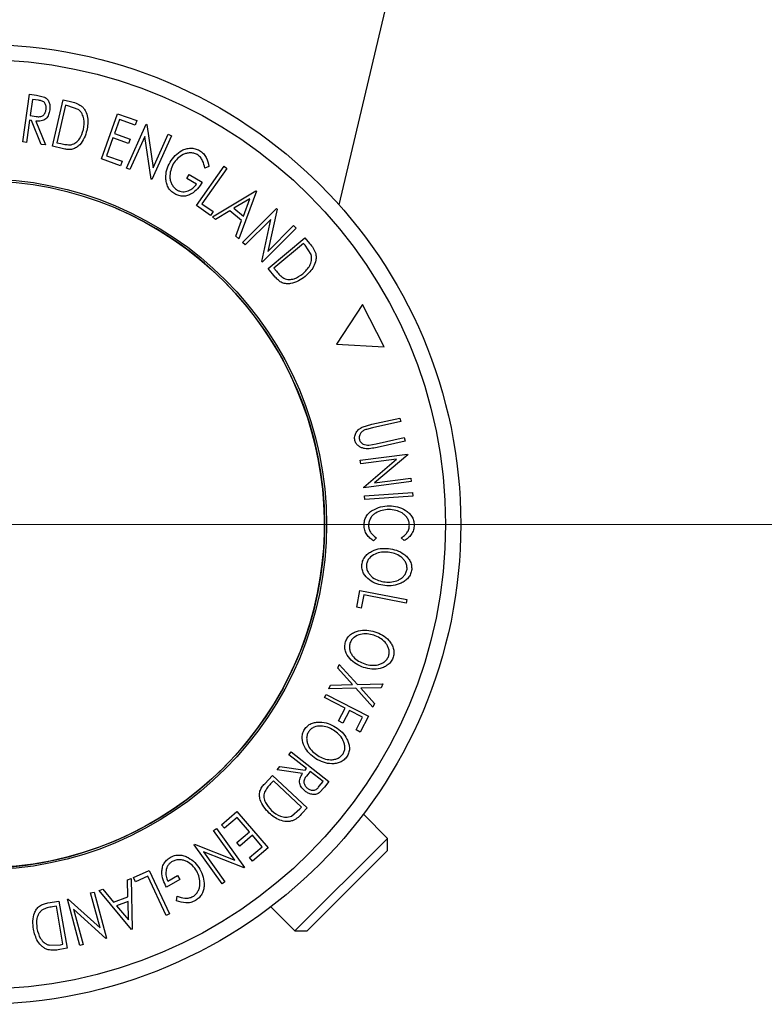
# Model space of a CAD drawing. Units: millimetres. Extents: x 5 to 292, y 5 to 205.
# Drawn here: x 89 to 103, y 68 to 86 of the extents above; entities that cross this region are included whole.
import ezdxf

# ---------------------------------------------------------------- set-up
doc = ezdxf.new("R2010")
doc.units = ezdxf.units.MM
doc.styles.add('SLDTEXTSTYLE0', font='TXT', dxfattribs={"width": 0.75})
doc.dimstyles.new('SLDDIMSTYLE1', dxfattribs={"dimtxt": 3.5, "dimasz": 3, "dimexe": 0, "dimexo": 0.0625, "dimgap": 0.875, "dimtad": 1, "dimdec": 0, "dimlfac": 4, "dimrnd": 1e-09, "dimzin": 12, "dimdsep": 46, "dimtxsty": 'SLDTEXTSTYLE0', "dimsah": 1, "dimcen": 0.09, "dimadec": 0, "dimazin": 3, "dimtfac": 1, "dimtdec": 0, "dimtofl": 0, "dimtmove": 0, "dimatfit": 3, "dimfxl": 1, "dimfrac": 2, "dimtolj": 1, "dimtzin": 12, "dimarcsym": 0})

# ---------------------------------------------------------------- blocks, each defined once
blk = doc.blocks.new('_D_3')
at = {"color": 7, "linetype": 'Continuous', "lineweight": 0}
for p, q in [((112.04, 102.541), (124.433, 102.541)), ((123.433, 76.916), (123.433, 102.541)), ((88.933, 76.916), (124.433, 76.916))]:
    blk.add_line(p, q, dxfattribs=at)
at = {"color": 7, "linetype": 'Continuous', "lineweight": 18}
for points in [[(123.433, 102.541), (122.983, 99.541), (123.883, 99.541)], [(123.433, 76.916), (123.883, 79.916), (122.983, 79.916)]]:
    blk.add_solid(points, dxfattribs=at)
at = {"color": 7, "linetype": 'Continuous', "lineweight": 18, "insert": (118.921, 85.85), "char_height": 3.5, "attachment_point": 1, "rotation": 90, "style": 'SLDTEXTSTYLE0'}
blk.add_mtext('103', dxfattribs=at)

msp = doc.modelspace()

# ---------------------------------------------------------------- linework, layer by layer
at = {"color": 7, "linetype": 'Continuous', "lineweight": 25}
for p, q in [((98.2971, 96.9631), (94.9453, 82.7277)), ((89.1974, 83.8715), (89.3169, 84.7363)), ((89.3169, 84.7363), (89.4443, 84.7188)), ((89.4443, 84.7188), (89.587, 84.6869)), ((89.3692, 84.6428), (89.3286, 84.3489)), ((89.4818, 84.6273), (89.3692, 84.6428)), ((89.7367, 83.7903), (89.9294, 84.6349)), ((89.971, 84.539), (89.8152, 83.8563)), ((89.9294, 84.6349), (90.0599, 84.6052)), ((90.0154, 84.5289), (89.971, 84.539)), ((90.2043, 84.4604), (90.0154, 84.5289)), ((89.3286, 84.3489), (89.4385, 84.3325)), ((90.6273, 83.561), (90.9188, 84.3813)), ((90.9188, 84.3813), (91.2689, 84.257)), ((89.3169, 84.2648), (89.2614, 83.8627)), ((89.3535, 84.2598), (89.3169, 84.2648)), ((89.5276, 83.8261), (89.3535, 84.2598)), ((89.4322, 84.2489), (89.6068, 83.8151)), ((90.9512, 84.2787), (90.8601, 84.0223)), ((91.2401, 84.1761), (90.9512, 84.2787)), ((91.0794, 83.3933), (91.4386, 84.1905)), ((91.2689, 84.257), (91.2401, 84.1761)), ((91.4386, 84.1905), (91.4513, 84.1846)), ((91.4513, 84.1846), (91.5668, 83.3984)), ((90.8601, 84.0223), (91.1464, 83.9206)), ((91.8996, 83.9827), (91.5405, 83.1855)), ((91.5668, 83.3984), (91.8418, 84.0087)), ((91.8418, 84.0087), (91.8996, 83.9827)), ((89.2614, 83.8627), (89.1974, 83.8715)), ((89.6068, 83.8151), (89.5276, 83.8261)), ((89.8152, 83.8563), (89.8878, 83.8398)), ((90.8316, 83.942), (90.7172, 83.6202)), ((91.1179, 83.8403), (90.8316, 83.942)), ((91.1464, 83.9206), (91.1179, 83.8403)), ((91.4115, 83.9685), (91.14, 83.3659)), ((91.5273, 83.1914), (91.4115, 83.9685)), ((89.9365, 83.7446), (89.7367, 83.7903)), ((90.7172, 83.6202), (91.0035, 83.5185)), ((90.9748, 83.4376), (90.6273, 83.561)), ((91.0035, 83.5185), (90.9748, 83.4376)), ((91.14, 83.3659), (91.0794, 83.3933)), ((92.1766, 83.2069), (92.2186, 83.2792)), ((92.2186, 83.2792), (92.4597, 83.1385)), ((92.3525, 82.7137), (92.8549, 83.4273)), ((92.9081, 83.39), (92.4541, 82.7454)), ((92.5805, 83.4218), (92.5053, 83.3921)), ((92.8549, 83.4273), (92.9081, 83.39)), ((91.5405, 83.1855), (91.5273, 83.1914)), ((92.3549, 83.1029), (92.1766, 83.2069)), ((92.6445, 82.5064), (93.4345, 82.983)), ((93.4466, 82.973), (93.1248, 82.1098)), ((93.4345, 82.983), (93.4466, 82.973)), ((92.4541, 82.7454), (92.6563, 82.6029)), ((93.3229, 82.8356), (93.0364, 82.6631)), ((93.2069, 82.5224), (93.3229, 82.8356)), ((92.6079, 82.534), (92.3525, 82.7137)), ((92.6563, 82.6029), (92.6079, 82.534)), ((92.9605, 82.6168), (92.7002, 82.4605)), ((93.1753, 82.4394), (92.9605, 82.6168)), ((93.0364, 82.6631), (93.2069, 82.5224)), ((93.1939, 82.0435), (93.8094, 82.66)), ((93.8192, 82.6501), (93.6508, 81.876)), ((93.8094, 82.66), (93.8192, 82.6501)), ((92.7002, 82.4605), (92.6445, 82.5064)), ((93.0712, 82.1539), (93.1753, 82.4394)), ((93.7062, 82.4624), (93.241, 81.9965)), ((93.541, 81.6969), (93.7062, 82.4624)), ((94.1668, 82.3031), (93.5513, 81.6867)), ((93.6508, 81.876), (94.1218, 82.3479)), ((94.1218, 82.3479), (94.1668, 82.3031)), ((93.1248, 82.1098), (93.0712, 82.1539)), ((93.241, 81.9965), (93.1939, 82.0435)), ((93.6566, 81.5713), (94.3275, 82.1273)), ((94.3016, 82.0255), (93.7593, 81.5763)), ((94.3308, 81.9904), (94.3016, 82.0255)), ((94.3275, 82.1273), (94.4128, 82.0243)), ((94.4388, 81.8208), (94.3308, 81.9904)), ((93.5513, 81.6867), (93.541, 81.6969)), ((93.7875, 81.4132), (93.6566, 81.5713)), ((93.7593, 81.5763), (93.8069, 81.5188)), ((95.3756, 80.915), (94.9019, 80.19)), ((95.7666, 80.1423), (95.3756, 80.915)), ((94.9019, 80.19), (95.7666, 80.1423)), ((95.5445, 78.735), (96.0551, 78.8494)), ((96.0693, 78.7861), (95.5587, 78.6717)), ((96.0551, 78.8494), (96.0693, 78.7861)), ((95.3691, 78.6834), (95.5445, 78.735)), ((95.5587, 78.6717), (95.4462, 78.6437)), ((95.6243, 78.3795), (96.1349, 78.4939)), ((96.1492, 78.4308), (95.6386, 78.3164)), ((96.1349, 78.4939), (96.1492, 78.4308)), ((95.4906, 78.3564), (95.6243, 78.3795)), ((95.3323, 78.0805), (96.1951, 78.1947)), ((95.3411, 78.0145), (95.3323, 78.0805)), ((95.9933, 78.1009), (95.3411, 78.0145)), ((95.3968, 77.5931), (95.9933, 78.1009)), ((96.1969, 78.1808), (95.5927, 77.6685)), ((96.1951, 78.1947), (96.1969, 78.1808)), ((95.5927, 77.6685), (96.2532, 77.7559)), ((96.2532, 77.7559), (96.2615, 77.6928)), ((95.3987, 77.5786), (95.3968, 77.5931)), ((96.2615, 77.6928), (95.3987, 77.5786)), ((95.4133, 77.434), (96.2826, 77.4938)), ((95.4177, 77.3695), (95.4133, 77.434)), ((96.287, 77.4294), (95.4177, 77.3695)), ((96.2826, 77.4938), (96.287, 77.4294)), ((95.6269, 76.6696), (95.5752, 76.6182)), ((96.1311, 76.6196), (96.0784, 76.6706)), ((95.2682, 75.4087), (95.3275, 75.7148)), ((95.3275, 75.7148), (96.1833, 75.5492)), ((95.3978, 75.6352), (95.3508, 75.3926)), ((96.1709, 75.4856), (95.3978, 75.6352)), ((95.3508, 75.3926), (95.2682, 75.4087)), ((96.1833, 75.5492), (96.1709, 75.4856)), ((94.9224, 74.3005), (94.9523, 74.3696)), ((94.9523, 74.3696), (95.2812, 74.0042)), ((95.1898, 74.0021), (94.9224, 74.3005)), ((94.76, 73.924), (94.7898, 73.9931)), ((94.7898, 73.9931), (95.1898, 74.0021)), ((95.2812, 74.0042), (95.7427, 74.013)), ((95.7427, 74.013), (95.7128, 73.944)), ((94.6814, 73.7667), (94.7106, 73.8233)), ((94.7106, 73.8233), (95.4807, 73.425)), ((95.2511, 73.9344), (94.76, 73.924)), ((95.5609, 73.5919), (95.2511, 73.9344)), ((95.7128, 73.944), (95.3414, 73.9368)), ((95.3414, 73.9368), (95.5903, 73.6602)), ((95.0588, 73.5716), (94.6814, 73.7667)), ((95.5903, 73.6602), (95.5609, 73.5919)), ((94.94, 73.3421), (95.0588, 73.5716)), ((95.1348, 73.5321), (95.016, 73.3027)), ((95.3756, 73.4076), (95.1348, 73.5321)), ((95.4807, 73.425), (95.3326, 73.1389)), ((95.016, 73.3027), (94.94, 73.3421)), ((95.2568, 73.1782), (95.3756, 73.4076)), ((95.3326, 73.1389), (95.2568, 73.1782)), ((94.0349, 72.7256), (94.0745, 72.7766)), ((94.3554, 72.4765), (94.0349, 72.7256)), ((94.0745, 72.7766), (94.7638, 72.2408)), ((93.5951, 72.2), (93.7346, 72.3502)), ((93.7346, 72.3502), (94.3697, 71.761)), ((93.821, 72.4503), (93.8701, 72.5134)), ((94.284, 72.3846), (93.821, 72.4503)), ((93.8701, 72.5134), (94.3328, 72.4473)), ((94.3328, 72.4473), (94.3554, 72.4765)), ((94.4224, 72.4244), (94.3532, 72.3373)), ((94.6566, 72.2422), (94.4224, 72.4244)), ((93.7525, 72.2492), (93.7019, 72.1946)), ((94.2659, 71.7729), (93.7525, 72.2492)), ((94.5869, 72.1525), (94.6566, 72.2422)), ((94.7638, 72.2408), (94.6849, 72.1392)), ((94.6849, 72.1392), (94.5859, 72.0316)), ((92.8101, 71.4544), (93.0907, 71.6936)), ((93.0907, 71.6936), (93.6553, 71.031)), ((94.0811, 71.6102), (94.2349, 71.7396)), ((94.2349, 71.7396), (94.2659, 71.7729)), ((94.3697, 71.761), (94.2787, 71.6629)), ((95.8282, 71.2049), (95.3892, 71.644)), ((92.8658, 71.389), (92.8101, 71.4544)), ((93.097, 71.5861), (92.8658, 71.389)), ((93.3185, 71.3262), (93.097, 71.5861)), ((92.6654, 71.3471), (92.7194, 71.3859)), ((93.0515, 70.8107), (92.6654, 71.3471)), ((92.7194, 71.3859), (93.2302, 70.6763)), ((93.0873, 71.1291), (93.3185, 71.3262)), ((92.3089, 71.0905), (92.3206, 71.099)), ((92.8197, 70.3809), (92.3089, 71.0905)), ((92.3206, 71.099), (93.0515, 70.8107)), ((93.1425, 71.0642), (93.0873, 71.1291)), ((93.3738, 71.2613), (93.1425, 71.0642)), ((93.5503, 71.0542), (93.3738, 71.2613)), ((95.8282, 71.2049), (94.1444, 69.5211)), ((95.8282, 70.9822), (95.8282, 71.2049)), ((92.4801, 70.9612), (92.8712, 70.418)), ((93.2188, 70.6682), (92.4801, 70.9612)), ((93.317, 70.8553), (93.5503, 71.0542)), ((93.6553, 71.031), (93.3727, 70.79)), ((95.8282, 70.9822), (94.3671, 69.5211)), ((93.3727, 70.79), (93.317, 70.8553)), ((91.211, 70.4919), (91.4943, 70.6232)), ((91.4943, 70.6232), (91.8611, 69.8313)), ((93.2302, 70.6763), (93.2188, 70.6682)), ((91.1012, 70.4487), (91.1688, 70.4739)), ((91.1064, 70.1451), (91.1012, 70.4487)), ((91.1688, 70.4739), (91.1865, 69.5515)), ((91.2465, 70.4155), (91.211, 70.4919)), ((91.4709, 70.5194), (91.2465, 70.4155)), ((91.8022, 69.8039), (91.4709, 70.5194)), ((92.051, 70.4564), (91.8086, 70.318)), ((91.8302, 70.4265), (92.0094, 70.5289)), ((92.0094, 70.5289), (92.051, 70.4564)), ((92.8712, 70.418), (92.8197, 70.3809)), ((90.4289, 70.2124), (90.4932, 70.2296)), ((90.5999, 69.5765), (90.4289, 70.2124)), ((90.4932, 70.2296), (90.7194, 69.3884)), ((90.5852, 70.2563), (90.6502, 70.2807)), ((91.1718, 69.546), (90.5852, 70.2563)), ((90.6502, 70.2807), (90.8454, 70.0477)), ((89.6505, 70.0306), (89.853, 70.065)), ((89.853, 70.065), (89.999, 69.206)), ((90.0055, 70.0985), (90.0195, 70.1023)), ((90.2316, 69.2573), (90.0055, 70.0985)), ((90.0195, 70.1023), (90.5999, 69.5765)), ((90.8454, 70.0477), (91.1064, 70.1451)), ((91.1086, 70.0562), (90.9015, 69.9789)), ((91.1147, 69.7219), (91.1086, 70.0562)), ((91.9935, 70.0717), (92.0055, 70.1517)), ((89.8059, 69.9735), (89.7323, 69.961)), ((89.9238, 69.2792), (89.8059, 69.9735)), ((90.1197, 69.9177), (90.2928, 69.2738)), ((90.7059, 69.3848), (90.1197, 69.9177)), ((90.9015, 69.9789), (91.1147, 69.7219)), ((91.8611, 69.8313), (91.8022, 69.8039)), ((93.7054, 69.9602), (94.1444, 69.5211)), ((91.1865, 69.5515), (91.1718, 69.546)), ((94.1444, 69.5211), (94.3671, 69.5211)), ((90.7194, 69.3884), (90.7059, 69.3848)), ((89.6779, 69.2628), (89.8788, 69.2716)), ((89.999, 69.206), (89.8671, 69.1836)), ((89.8788, 69.2716), (89.9238, 69.2792)), ((90.2928, 69.2738), (90.2316, 69.2573))]:
    msp.add_line(p, q, dxfattribs=at)
for radius in [8.7283, 8.4519, 6.2862, 6.25]:
    msp.add_circle((88.4332, 76.9162), radius, dxfattribs=at)
msp.add_arc((88.4332, 76.9162), 6.25, 270, 66.84406, dxfattribs=at)
for points, knots in [([(89.6188, 84.4606), (89.62, 84.4802), (89.6217, 84.5097), (89.6112, 84.5484), (89.5977, 84.5758), (89.5763, 84.5997), (89.5364, 84.6189), (89.5036, 84.6239), (89.4818, 84.6273)], [0, 0, 0, 0, 0.2488064, 0.3738468, 0.499091, 0.6242087, 0.749169, 1, 1, 1, 1]), ([(89.587, 84.6869), (89.5976, 84.681), (89.6189, 84.6691), (89.6522, 84.635), (89.6786, 84.5835), (89.6917, 84.5172), (89.6876, 84.4733), (89.6856, 84.4512)], [0, 0, 0, 0, 0.125061, 0.2499719, 0.4997352, 0.7495212, 1, 1, 1, 1]), ([(90.0599, 84.6052), (90.095, 84.5971), (90.165, 84.5809), (90.2268, 84.5457), (90.2576, 84.5281)], [0, 0, 0, 0, 0.5020441, 1, 1, 1, 1]), ([(90.2576, 84.5281), (90.273, 84.5135), (90.3038, 84.4842), (90.3475, 84.4135), (90.3905, 84.2768), (90.3721, 84.1593), (90.3599, 84.0811)], [0, 0, 0, 0, 0.1251749, 0.2498276, 0.5006843, 1, 1, 1, 1]), ([(89.6856, 84.4512), (89.6796, 84.4225), (89.6677, 84.3654), (89.6277, 84.3005), (89.5769, 84.2651), (89.5153, 84.2448), (89.4656, 84.2473), (89.4322, 84.2489)], [0, 0, 0, 0, 0.2511258, 0.4990162, 0.6228059, 0.7468294, 1, 1, 1, 1]), ([(89.4385, 84.3325), (89.4611, 84.3301), (89.4949, 84.3264), (89.5392, 84.3351), (89.5665, 84.3523), (89.5873, 84.3755), (89.608, 84.4108), (89.6145, 84.4408), (89.6188, 84.4606)], [0, 0, 0, 0, 0.2507209, 0.3759679, 0.5009647, 0.6201516, 0.7501351, 1, 1, 1, 1]), ([(90.296, 84.0945), (90.3061, 84.1592), (90.3213, 84.2561), (90.2831, 84.3685), (90.2448, 84.426), (90.2178, 84.4489), (90.2043, 84.4604)], [0, 0, 0, 0, 0.4989195, 0.7489212, 0.8747019, 1, 1, 1, 1]), ([(90.3599, 84.0811), (90.3463, 84.0339), (90.3192, 83.9397), (90.2496, 83.8347), (90.1733, 83.7677), (90.1005, 83.7342), (90.0177, 83.7298), (89.9637, 83.7397), (89.9365, 83.7446)], [0, 0, 0, 0, 0.2504411, 0.4992408, 0.625495, 0.7497903, 0.8738949, 1, 1, 1, 1]), ([(90.0734, 83.8204), (90.0894, 83.8247), (90.1213, 83.8334), (90.1765, 83.8668), (90.2515, 83.948), (90.2782, 84.0359), (90.296, 84.0945)], [0, 0, 0, 0, 0.1253009, 0.2504487, 0.5004365, 1, 1, 1, 1]), ([(89.8878, 83.8398), (89.9186, 83.8327), (89.9799, 83.8186), (90.0423, 83.8198), (90.0734, 83.8204)], [0, 0, 0, 0, 0.5017157, 1, 1, 1, 1]), ([(91.873, 83.5019), (91.9019, 83.5441), (91.9594, 83.6283), (92.0651, 83.7074), (92.1638, 83.7476), (92.2452, 83.7611), (92.3307, 83.7524), (92.3826, 83.7278), (92.4086, 83.7155)], [0, 0, 0, 0, 0.2501337, 0.4982399, 0.6236679, 0.7491643, 0.8743389, 1, 1, 1, 1]), ([(92.3672, 83.6404), (92.3463, 83.6497), (92.3043, 83.6684), (92.236, 83.6731), (92.1701, 83.6638), (92.0892, 83.6336), (92.0034, 83.5703), (91.9562, 83.5031), (91.9325, 83.4693)], [0, 0, 0, 0, 0.1241999, 0.2486437, 0.3749622, 0.5011872, 0.749476, 1, 1, 1, 1]), ([(92.5053, 83.3921), (92.4961, 83.4389), (92.4823, 83.5093), (92.4273, 83.5938), (92.3872, 83.6249), (92.3672, 83.6404)], [0, 0, 0, 0, 0.4986126, 0.7498363, 1, 1, 1, 1]), ([(92.4086, 83.7155), (92.4336, 83.698), (92.4836, 83.6631), (92.5527, 83.5629), (92.5694, 83.4782), (92.5805, 83.4218)], [0, 0, 0, 0, 0.2502999, 0.5003609, 1, 1, 1, 1]), ([(91.7959, 83.2097), (91.7982, 83.2616), (91.8029, 83.3656), (91.8497, 83.4564), (91.873, 83.5019)], [0, 0, 0, 0, 0.4996777, 1, 1, 1, 1]), ([(91.9325, 83.4693), (91.9144, 83.4309), (91.8785, 83.3544), (91.8654, 83.2462), (91.879, 83.1589), (91.9049, 83.0958), (91.9447, 83.0376), (91.9828, 83.0095), (92.0019, 82.9955)], [0, 0, 0, 0, 0.2504976, 0.4989144, 0.6247168, 0.7505791, 0.8751799, 1, 1, 1, 1]), ([(91.9589, 82.9251), (91.9342, 82.9419), (91.8848, 82.9754), (91.8328, 83.0476), (91.8029, 83.1276), (91.7982, 83.1823), (91.7959, 83.2097)], [0, 0, 0, 0, 0.2503771, 0.4999842, 0.7494278, 1, 1, 1, 1]), ([(92.4597, 83.1385), (92.4328, 83.0974), (92.3794, 83.0158), (92.2839, 82.9349), (92.1919, 82.8933), (92.1148, 82.8789), (92.0333, 82.8897), (91.9838, 82.9133), (91.9589, 82.9251)], [0, 0, 0, 0, 0.2507762, 0.4991971, 0.6245174, 0.7495512, 0.8743325, 1, 1, 1, 1]), ([(92.0019, 82.9955), (92.0181, 82.9873), (92.0505, 82.9711), (92.1039, 82.9621), (92.156, 82.9661), (92.221, 82.985), (92.2929, 83.0282), (92.3342, 83.078), (92.3549, 83.1029)], [0, 0, 0, 0, 0.1253285, 0.2501708, 0.3752249, 0.5004986, 0.7496901, 1, 1, 1, 1]), ([(94.4128, 82.0243), (94.4358, 81.9963), (94.4816, 81.9408), (94.509, 81.875), (94.5227, 81.8422)], [0, 0, 0, 0, 0.50224754, 1, 1, 1, 1]), ([(94.5227, 81.8422), (94.526, 81.8211), (94.5325, 81.779), (94.524, 81.6959), (94.4745, 81.5609), (94.388, 81.4785), (94.3303, 81.4237)], [0, 0, 0, 0, 0.1251184, 0.2498973, 0.5002762, 1, 1, 1, 1]), ([(94.2877, 81.4732), (94.3354, 81.5185), (94.4069, 81.5864), (94.4454, 81.6993), (94.4499, 81.7686), (94.4425, 81.8034), (94.4388, 81.8208)], [0, 0, 0, 0, 0.4989354, 0.7489191, 0.8746962, 1, 1, 1, 1]), ([(93.8069, 81.5188), (93.8271, 81.4944), (93.8672, 81.4458), (93.9176, 81.4086), (93.9426, 81.3901)], [0, 0, 0, 0, 0.5019715, 1, 1, 1, 1]), ([(93.9426, 81.3901), (93.9582, 81.3841), (93.9893, 81.3721), (94.0537, 81.3658), (94.1632, 81.383), (94.238, 81.4372), (94.2877, 81.4732)], [0, 0, 0, 0, 0.1260043, 0.2517316, 0.5015573, 1, 1, 1, 1]), ([(94.3303, 81.4237), (94.2907, 81.3944), (94.2116, 81.336), (94.0924, 81.2946), (93.9908, 81.287), (93.9123, 81.3045), (93.8432, 81.3514), (93.8062, 81.3925), (93.7875, 81.4132)], [0, 0, 0, 0, 0.2500469, 0.4985592, 0.6245441, 0.7488971, 0.8735215, 1, 1, 1, 1]), ([(95.2367, 78.4392), (95.2344, 78.4523), (95.2297, 78.4785), (95.2333, 78.5313), (95.257, 78.592), (95.3064, 78.6482), (95.3482, 78.6717), (95.3691, 78.6834)], [0, 0, 0, 0, 0.1252631, 0.2500782, 0.4998453, 0.7496734, 1, 1, 1, 1]), ([(95.4462, 78.6437), (95.4278, 78.6369), (95.391, 78.6234), (95.3432, 78.585), (95.3204, 78.5366), (95.3116, 78.4939), (95.3148, 78.4718), (95.3164, 78.4608)], [0, 0, 0, 0, 0.2497682, 0.4984076, 0.7479428, 0.8737176, 1, 1, 1, 1]), ([(95.6386, 78.3164), (95.5635, 78.2996), (95.4695, 78.2785), (95.3566, 78.3077), (95.3036, 78.3345), (95.2583, 78.3787), (95.2439, 78.419), (95.2367, 78.4392)], [0, 0, 0, 0, 0.498787, 0.6243182, 0.7496135, 0.8743805, 1, 1, 1, 1]), ([(95.3164, 78.4608), (95.3193, 78.4514), (95.3251, 78.4326), (95.3479, 78.4011), (95.386, 78.3732), (95.4379, 78.3573), (95.473, 78.3567), (95.4906, 78.3564)], [0, 0, 0, 0, 0.1253676, 0.2507686, 0.500274, 0.7495317, 1, 1, 1, 1]), ([(95.8542, 77.1852), (95.8125, 77.1824), (95.7295, 77.1768), (95.6307, 77.1354), (95.562, 77.083), (95.5184, 77.0319), (95.4898, 76.9677), (95.4858, 76.9209), (95.4838, 76.8974)], [0, 0, 0, 0, 0.2500373, 0.4978781, 0.623252, 0.7488875, 0.8742142, 1, 1, 1, 1]), ([(95.5527, 77.1703), (95.6016, 77.1955), (95.6996, 77.246), (95.8076, 77.251), (95.8617, 77.2535)], [0, 0, 0, 0, 0.49958711, 1, 1, 1, 1]), ([(96.2279, 76.9032), (96.2252, 76.9261), (96.2197, 76.9717), (96.1886, 77.0328), (96.1465, 77.0844), (96.0781, 77.1377), (95.9784, 77.1773), (95.8958, 77.1825), (95.8542, 77.1852)], [0, 0, 0, 0, 0.1238799, 0.2475944, 0.3732273, 0.4994616, 0.7485637, 1, 1, 1, 1]), ([(95.8617, 77.2535), (95.9123, 77.2502), (96.0131, 77.2436), (96.1336, 77.1929), (96.2173, 77.1289), (96.2706, 77.0671), (96.3055, 76.9893), (96.3107, 76.9327), (96.3134, 76.9043)], [0, 0, 0, 0, 0.2502427, 0.4981863, 0.6235928, 0.7491848, 0.8743353, 1, 1, 1, 1]), ([(95.4016, 76.9012), (95.4033, 76.9292), (95.4067, 76.9852), (95.4399, 77.0621), (95.4901, 77.1248), (95.5318, 77.1551), (95.5527, 77.1703)], [0, 0, 0, 0, 0.250551, 0.5004375, 0.7497178, 1, 1, 1, 1]), ([(95.5752, 76.6182), (95.5521, 76.6336), (95.506, 76.6643), (95.449, 76.729), (95.4098, 76.8102), (95.4043, 76.8708), (95.4016, 76.9012)], [0, 0, 0, 0, 0.2497549, 0.4986537, 0.7485875, 1, 1, 1, 1]), ([(95.4838, 76.8974), (95.4859, 76.873), (95.4903, 76.8241), (95.5356, 76.7377), (95.5904, 76.6968), (95.6269, 76.6696)], [0, 0, 0, 0, 0.2501219, 0.5006717, 1, 1, 1, 1]), ([(96.0784, 76.6706), (96.0978, 76.6832), (96.1366, 76.7084), (96.1861, 76.7605), (96.2197, 76.8279), (96.2252, 76.8781), (96.2279, 76.9032)], [0, 0, 0, 0, 0.2493561, 0.4984322, 0.7489139, 1, 1, 1, 1]), ([(96.3134, 76.9043), (96.311, 76.8735), (96.3061, 76.8117), (96.2635, 76.7299), (96.204, 76.6643), (96.1554, 76.6345), (96.1311, 76.6196)], [0, 0, 0, 0, 0.2496228, 0.4995178, 0.7492135, 1, 1, 1, 1]), ([(95.3618, 76.1863), (95.3676, 76.2139), (95.3791, 76.2691), (95.4239, 76.3402), (95.4839, 76.3932), (95.5733, 76.4457), (95.6967, 76.4825), (95.7969, 76.479), (95.8472, 76.4772)], [0, 0, 0, 0, 0.12544414, 0.25023406, 0.37563059, 0.50108866, 0.74949948, 1, 1, 1, 1]), ([(95.8472, 76.4772), (95.8967, 76.4687), (95.9953, 76.4516), (96.1096, 76.3916), (96.1881, 76.3231), (96.2364, 76.2587), (96.2682, 76.1805), (96.2687, 76.1238), (96.2689, 76.0953)], [0, 0, 0, 0, 0.2495343, 0.4975224, 0.6230389, 0.7484252, 0.8738849, 1, 1, 1, 1]), ([(95.8402, 76.4105), (95.7996, 76.4121), (95.7186, 76.4153), (95.5995, 76.3809), (95.51, 76.3212), (95.4604, 76.2461), (95.4508, 76.2017), (95.446, 76.1794)], [0, 0, 0, 0, 0.2506879, 0.4998919, 0.7496678, 0.8747604, 1, 1, 1, 1]), ([(96.1841, 76.1012), (96.1836, 76.1243), (96.1827, 76.1704), (96.1553, 76.2328), (96.1171, 76.2855), (96.0539, 76.3423), (95.9603, 76.3896), (95.8802, 76.4035), (95.8402, 76.4105)], [0, 0, 0, 0, 0.1260335, 0.2516091, 0.3761032, 0.5016129, 0.7512257, 1, 1, 1, 1]), ([(95.7798, 75.8016), (95.73, 75.8103), (95.6308, 75.8275), (95.4952, 75.9008), (95.4017, 75.9966), (95.3616, 76.1013), (95.3618, 76.1579), (95.3618, 76.1863)], [0, 0, 0, 0, 0.2507452, 0.4993416, 0.7495585, 0.8746023, 1, 1, 1, 1]), ([(95.446, 76.1794), (95.4464, 76.1563), (95.4472, 76.11), (95.4732, 76.0469), (95.5105, 75.9933), (95.573, 75.9357), (95.6665, 75.8886), (95.7467, 75.8747), (95.7867, 75.8678)], [0, 0, 0, 0, 0.1260742, 0.2517358, 0.3765934, 0.5021529, 0.751563, 1, 1, 1, 1]), ([(95.7867, 75.8678), (95.8273, 75.8663), (95.9085, 75.8633), (96.0095, 75.8909), (96.0824, 75.9343), (96.1302, 75.9786), (96.169, 76.0342), (96.1791, 76.0789), (96.1841, 76.1012)], [0, 0, 0, 0, 0.2498331, 0.4990019, 0.6243891, 0.7494868, 0.8750001, 1, 1, 1, 1]), ([(96.2689, 76.0953), (96.2632, 76.0675), (96.2519, 76.012), (96.2077, 75.9396), (96.1473, 75.8855), (96.0569, 75.832), (95.9314, 75.7958), (95.8305, 75.7997), (95.7798, 75.8016)], [0, 0, 0, 0, 0.1254122, 0.2499195, 0.3751591, 0.5007705, 0.7492563, 1, 1, 1, 1]), ([(95.064, 74.7771), (95.0754, 74.803), (95.098, 74.8547), (95.1562, 74.9155), (95.2259, 74.9554), (95.3243, 74.9889), (95.4532, 75), (95.5508, 74.976), (95.5998, 74.9639)], [0, 0, 0, 0, 0.1252383, 0.2498599, 0.3751925, 0.5007777, 0.7493948, 1, 1, 1, 1]), ([(95.5791, 74.8998), (95.5396, 74.9097), (95.4609, 74.9295), (95.3369, 74.9199), (95.2369, 74.8794), (95.1729, 74.8159), (95.1545, 74.7742), (95.1453, 74.7533)], [0, 0, 0, 0, 0.2506833, 0.499891, 0.7496718, 0.8747482, 1, 1, 1, 1]), ([(95.8527, 74.5254), (95.8569, 74.5482), (95.8653, 74.5936), (95.8514, 74.6604), (95.8249, 74.7201), (95.7747, 74.7889), (95.6925, 74.8544), (95.6169, 74.8847), (95.5791, 74.8998)], [0, 0, 0, 0, 0.1260104, 0.2515906, 0.3761413, 0.5016526, 0.7512356, 1, 1, 1, 1]), ([(95.5998, 74.9639), (95.6466, 74.9452), (95.7397, 74.9079), (95.8399, 74.8259), (95.9025, 74.7421), (95.9364, 74.6689), (95.9514, 74.5857), (95.94, 74.5301), (95.9344, 74.5022)], [0, 0, 0, 0, 0.2497496, 0.4979008, 0.623505, 0.7488726, 0.8742027, 1, 1, 1, 1]), ([(95.3945, 74.3136), (95.3475, 74.3324), (95.2538, 74.3697), (95.136, 74.4695), (95.0639, 74.5826), (95.0466, 74.6937), (95.0582, 74.7493), (95.064, 74.7771)], [0, 0, 0, 0, 0.250668, 0.4991764, 0.7492877, 0.8743351, 1, 1, 1, 1]), ([(95.1453, 74.7533), (95.1407, 74.7305), (95.1315, 74.685), (95.144, 74.6176), (95.1695, 74.5573), (95.2192, 74.4881), (95.3014, 74.4229), (95.3773, 74.3925), (95.4151, 74.3774)], [0, 0, 0, 0, 0.1260552, 0.2516898, 0.3763997, 0.5019505, 0.7514393, 1, 1, 1, 1]), ([(95.9344, 74.5022), (95.9231, 74.476), (95.9007, 74.4239), (95.8425, 74.3618), (95.7721, 74.3211), (95.6725, 74.2868), (95.5419, 74.2766), (95.4438, 74.3013), (95.3945, 74.3136)], [0, 0, 0, 0, 0.1255191, 0.2500137, 0.3752703, 0.5010429, 0.7495117, 1, 1, 1, 1]), ([(95.4151, 74.3774), (95.4547, 74.3676), (95.5337, 74.3481), (95.6385, 74.3543), (95.7188, 74.3823), (95.7746, 74.4162), (95.824, 74.4629), (95.8431, 74.5046), (95.8527, 74.5254)], [0, 0, 0, 0, 0.2499374, 0.4990521, 0.6244155, 0.7495362, 0.8750238, 1, 1, 1, 1]), ([(94.3177, 73.1857), (94.3352, 73.208), (94.3701, 73.2524), (94.4422, 73.2963), (94.5198, 73.3169), (94.6235, 73.324), (94.751, 73.3018), (94.8395, 73.2539), (94.884, 73.2299)], [0, 0, 0, 0, 0.125312, 0.2499848, 0.375356, 0.5008378, 0.7492752, 1, 1, 1, 1]), ([(94.8482, 73.1733), (94.8124, 73.1929), (94.741, 73.232), (94.6185, 73.254), (94.5113, 73.241), (94.4331, 73.1956), (94.4046, 73.1599), (94.3904, 73.142)], [0, 0, 0, 0, 0.2507118, 0.499895, 0.7496662, 0.874756, 1, 1, 1, 1]), ([(94.5243, 72.6543), (94.4834, 72.6842), (94.4019, 72.7439), (94.3121, 72.8696), (94.2695, 72.9969), (94.2798, 73.1091), (94.305, 73.1602), (94.3177, 73.1857)], [0, 0, 0, 0, 0.25051891, 0.49897189, 0.74906916, 0.87426624, 1, 1, 1, 1]), ([(94.3904, 73.142), (94.3804, 73.121), (94.3606, 73.079), (94.3561, 73.0106), (94.366, 72.9457), (94.3975, 72.8666), (94.4607, 72.7827), (94.5268, 72.7345), (94.5597, 72.7104)], [0, 0, 0, 0, 0.126073, 0.2517211, 0.3765314, 0.502073, 0.7515414, 1, 1, 1, 1]), ([(95.0214, 72.7424), (95.0314, 72.7633), (95.0513, 72.8051), (95.054, 72.8735), (95.0424, 72.9379), (95.0104, 73.0169), (94.9475, 73.1015), (94.8813, 73.1494), (94.8482, 73.1733)], [0, 0, 0, 0, 0.1256544, 0.2511074, 0.3761616, 0.5016282, 0.7512145, 1, 1, 1, 1]), ([(94.884, 73.2299), (94.9247, 73.2001), (95.0059, 73.1408), (95.0826, 73.0363), (95.1231, 72.9399), (95.1383, 72.8605), (95.133, 72.776), (95.1079, 72.7248), (95.0953, 72.6991)], [0, 0, 0, 0, 0.2495868, 0.4977541, 0.6233309, 0.748597, 0.8740054, 1, 1, 1, 1]), ([(95.0953, 72.6991), (95.0778, 72.6766), (95.0429, 72.6318), (94.9709, 72.5865), (94.8923, 72.5652), (94.7871, 72.558), (94.6581, 72.5813), (94.569, 72.6299), (94.5243, 72.6543)], [0, 0, 0, 0, 0.125267, 0.2496637, 0.3748971, 0.5006121, 0.7491835, 1, 1, 1, 1]), ([(94.5597, 72.7104), (94.5956, 72.691), (94.6673, 72.6522), (94.7704, 72.6315), (94.8553, 72.6379), (94.918, 72.6565), (94.9776, 72.6893), (95.0068, 72.7247), (95.0214, 72.7424)], [0, 0, 0, 0, 0.2499794, 0.4991031, 0.6244437, 0.7495785, 0.8750422, 1, 1, 1, 1]), ([(94.3325, 72.064), (94.3107, 72.0836), (94.2672, 72.1224), (94.231, 72.1896), (94.2257, 72.2512), (94.2389, 72.3147), (94.2659, 72.3565), (94.284, 72.3846)], [0, 0, 0, 0, 0.2511258, 0.4990162, 0.6228059, 0.7468294, 1, 1, 1, 1]), ([(94.3532, 72.3373), (94.3399, 72.319), (94.3198, 72.2916), (94.3051, 72.2488), (94.3064, 72.2166), (94.3161, 72.187), (94.3363, 72.1514), (94.359, 72.1308), (94.374, 72.1172)], [0, 0, 0, 0, 0.2507209, 0.3759679, 0.5009647, 0.6201516, 0.7501351, 1, 1, 1, 1]), ([(93.6749, 71.6651), (93.6407, 71.7005), (93.5727, 71.7711), (93.5166, 71.8838), (93.4967, 71.9835), (93.5041, 72.0632), (93.5417, 72.1372), (93.5772, 72.1789), (93.5951, 72.2)], [0, 0, 0, 0, 0.2504411, 0.4992408, 0.625495, 0.7497903, 0.8738949, 1, 1, 1, 1]), ([(93.7019, 72.1946), (93.6804, 72.1715), (93.6375, 72.1255), (93.6074, 72.0708), (93.5924, 72.0436)], [0, 0, 0, 0, 0.5017157, 1, 1, 1, 1]), ([(93.5924, 72.0436), (93.5881, 72.0276), (93.5796, 71.9956), (93.581, 71.9311), (93.6138, 71.8255), (93.6766, 71.7585), (93.7184, 71.7138)], [0, 0, 0, 0, 0.1253009, 0.2504487, 0.5004365, 1, 1, 1, 1]), ([(94.5859, 72.0316), (94.5755, 72.0253), (94.5546, 72.0128), (94.5084, 72.001), (94.4506, 72.004), (94.3866, 72.0257), (94.3506, 72.0513), (94.3325, 72.064)], [0, 0, 0, 0, 0.125061, 0.2499719, 0.4997352, 0.7495212, 1, 1, 1, 1]), ([(94.374, 72.1172), (94.3904, 72.1064), (94.4151, 72.0901), (94.4538, 72.0798), (94.4844, 72.0778), (94.5158, 72.0844), (94.5523, 72.1094), (94.5731, 72.1352), (94.5869, 72.1525)], [0, 0, 0, 0, 0.2488064, 0.3738468, 0.499091, 0.6242087, 0.749169, 1, 1, 1, 1]), ([(94.1131, 71.5302), (94.0927, 71.5242), (94.052, 71.5121), (93.9689, 71.5097), (93.829, 71.5408), (93.7365, 71.6154), (93.6749, 71.6651)], [0, 0, 0, 0, 0.1251749, 0.2498276, 0.5006843, 1, 1, 1, 1]), ([(93.7184, 71.7138), (93.7693, 71.6727), (93.8457, 71.6111), (93.9621, 71.5879), (94.0311, 71.5924), (94.0645, 71.6043), (94.0811, 71.6102)], [0, 0, 0, 0, 0.4989195, 0.7489212, 0.8747019, 1, 1, 1, 1]), ([(94.2787, 71.6629), (94.2541, 71.6365), (94.2051, 71.584), (94.1437, 71.5481), (94.1131, 71.5302)], [0, 0, 0, 0, 0.5020441, 1, 1, 1, 1]), ([(91.8086, 70.318), (91.7865, 70.3617), (91.7425, 70.4488), (91.7202, 70.572), (91.7302, 70.6724), (91.7562, 70.7465), (91.8064, 70.8116), (91.8515, 70.8427), (91.8742, 70.8583)], [0, 0, 0, 0, 0.2507762, 0.4991971, 0.6245174, 0.7495512, 0.8743325, 1, 1, 1, 1]), ([(91.9136, 70.7859), (91.8985, 70.7759), (91.8683, 70.756), (91.8338, 70.7143), (91.8112, 70.6672), (91.795, 70.6014), (91.7965, 70.5176), (91.8189, 70.4569), (91.8302, 70.4265)], [0, 0, 0, 0, 0.1253285, 0.2501708, 0.3752249, 0.5004986, 0.7496901, 1, 1, 1, 1]), ([(91.8742, 70.8583), (91.9011, 70.8714), (91.9548, 70.8974), (92.0433, 70.9063), (92.1276, 70.8922), (92.1773, 70.8689), (92.2022, 70.8572)], [0, 0, 0, 0, 0.2503771, 0.4999842, 0.7494278, 1, 1, 1, 1]), ([(92.3587, 70.6091), (92.3345, 70.6439), (92.2862, 70.7133), (92.199, 70.7787), (92.1167, 70.8107), (92.049, 70.8197), (91.9787, 70.8144), (91.9353, 70.7954), (91.9136, 70.7859)], [0, 0, 0, 0, 0.2504976, 0.4989144, 0.6247168, 0.7505791, 0.8751799, 1, 1, 1, 1]), ([(92.2022, 70.8572), (92.246, 70.8292), (92.3337, 70.7732), (92.389, 70.6873), (92.4166, 70.6443)], [0, 0, 0, 0, 0.4996777, 1, 1, 1, 1]), ([(92.2895, 70.1471), (92.3081, 70.1606), (92.3452, 70.1875), (92.3834, 70.2444), (92.4083, 70.3061), (92.4226, 70.3913), (92.4108, 70.4972), (92.3761, 70.5717), (92.3587, 70.6091)], [0, 0, 0, 0, 0.1241999, 0.2486437, 0.3749622, 0.5011872, 0.749476, 1, 1, 1, 1]), ([(92.4166, 70.6443), (92.4388, 70.5982), (92.483, 70.5062), (92.4986, 70.3752), (92.4841, 70.2697), (92.4551, 70.1924), (92.4048, 70.1227), (92.3575, 70.0901), (92.3338, 70.0737)], [0, 0, 0, 0, 0.2501337, 0.4982399, 0.6236679, 0.7491643, 0.8743389, 1, 1, 1, 1]), ([(89.3882, 69.5553), (89.3827, 69.6043), (89.3717, 69.702), (89.3954, 69.826), (89.4396, 69.9177), (89.4941, 69.9769), (89.5692, 70.0134), (89.6233, 70.0249), (89.6505, 70.0306)], [0, 0, 0, 0, 0.2500469, 0.4985592, 0.6245441, 0.7488971, 0.8735215, 1, 1, 1, 1]), ([(92.3338, 70.0737), (92.3062, 70.0608), (92.251, 70.035), (92.1296, 70.0252), (92.048, 70.0531), (91.9935, 70.0717)], [0, 0, 0, 0, 0.2502999, 0.5003609, 1, 1, 1, 1]), ([(92.0055, 70.1517), (92.0506, 70.1362), (92.1184, 70.1129), (92.2191, 70.1183), (92.2661, 70.1375), (92.2895, 70.1471)], [0, 0, 0, 0, 0.4986126, 0.7498363, 1, 1, 1, 1]), ([(89.553, 69.9079), (89.54, 69.8974), (89.5141, 69.8765), (89.4764, 69.8239), (89.4366, 69.7203), (89.4461, 69.6286), (89.4524, 69.5675)], [0, 0, 0, 0, 0.1260043, 0.2517316, 0.5015573, 1, 1, 1, 1]), ([(89.7323, 69.961), (89.7011, 69.9558), (89.6389, 69.9453), (89.5816, 69.9203), (89.553, 69.9079)], [0, 0, 0, 0, 0.5019715, 1, 1, 1, 1]), ([(89.6545, 69.1795), (89.6346, 69.1872), (89.5948, 69.2026), (89.5272, 69.2515), (89.435, 69.3619), (89.4069, 69.478), (89.3882, 69.5553)], [0, 0, 0, 0, 0.1251184, 0.2498973, 0.5002762, 1, 1, 1, 1]), ([(89.4524, 69.5675), (89.4678, 69.5036), (89.4908, 69.4076), (89.5694, 69.3179), (89.6271, 69.2793), (89.661, 69.2683), (89.6779, 69.2628)], [0, 0, 0, 0, 0.4989354, 0.7489191, 0.8746962, 1, 1, 1, 1]), ([(89.8671, 69.1836), (89.8314, 69.1777), (89.7604, 69.1658), (89.6897, 69.1749), (89.6545, 69.1795)], [0, 0, 0, 0, 0.5022475, 1, 1, 1, 1])]:
    msp.add_open_spline(points, degree=3, knots=knots, dxfattribs=at)

# ---------------------------------------------------------------- dimensions: what is measured, and where the dimension line sits
at = {"color": 7, "linetype": 'Continuous', "lineweight": 18}
dim = msp.add_linear_dim(base=(123.43317873, 102.5411695575), p1=(88.43317873, 76.9161695575), p2=(111.5395177926, 102.5411695575), angle=90, dimstyle='SLDDIMSTYLE1', dxfattribs=at)
dim.commit()
dim.dimension.update_dxf_attribs({"geometry": '_D_3', "text_midpoint": (123.43317873, 89.7286695575), "dimtype": 160})

doc.saveas('drawing.dxf')
